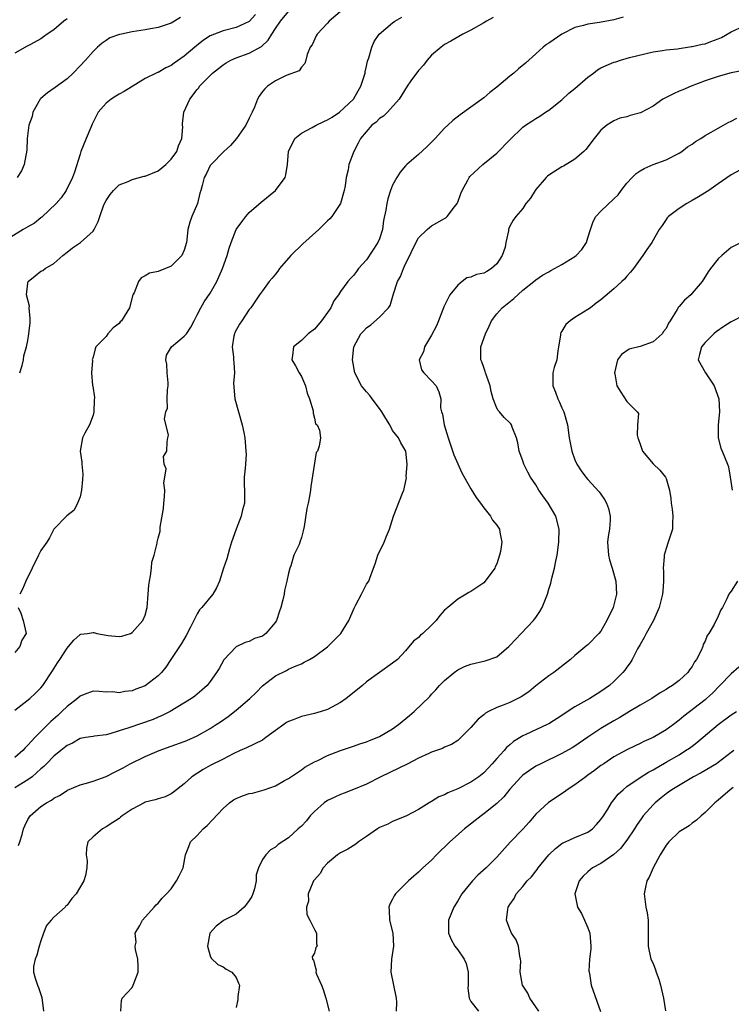
# Model space of a CAD drawing. Units: inches. Extents: x 2559000 to 2562000, y 1536000 to 1539000.
# Drawn here: x 2559700 to 2559809, y 1537002 to 1537153 of the extents above; entities that cross this region are included whole.
import ezdxf

# ---------------------------------------------------------------- set-up
doc = ezdxf.new("R2010")
doc.units = ezdxf.units.IN
doc.header["$MEASUREMENT"] = 0
doc.layers.add('LD25591536_2ft', color=123, linetype='Continuous')

msp = doc.modelspace()

# ---------------------------------------------------------------- linework, layer by layer
at = {"layer": 'LD25591536_2ft'}
for points, elevation in [([(2559749.29, 1537154.71), (2559747.26, 1537153), (2559747, 1537152.67), (2559745.42, 1537151), (2559745.29, 1537150.71), (2559744.64, 1537149.36), (2559744.35, 1537149), (2559743.87, 1537147.87), (2559743.68, 1537147), (2559743.5, 1537146.5), (2559743, 1537145.94), (2559742.64, 1537145.36), (2559740.67, 1537144.67), (2559739, 1537143.81), (2559737.81, 1537143), (2559737.38, 1537142.62), (2559737, 1537142.18), (2559736.51, 1537141.49), (2559736.27, 1537141), (2559735.81, 1537139.81), (2559735.46, 1537139), (2559735, 1537138.11), (2559734.45, 1537137), (2559733.03, 1537135), (2559732.1, 1537133.9), (2559731.1, 1537133), (2559729.12, 1537131), (2559729, 1537130.83), (2559728.4, 1537129.6), (2559728.04, 1537129), (2559727.74, 1537127.74), (2559727.53, 1537127), (2559727.4, 1537126.6), (2559727.03, 1537125), (2559726.17, 1537123), (2559725.86, 1537122.14), (2559725.58, 1537121), (2559725.4, 1537119.4), (2559725.34, 1537119), (2559725, 1537117.84), (2559724.64, 1537117), (2559723, 1537115.37), (2559722.14, 1537115), (2559721, 1537114.57), (2559719.68, 1537114.32), (2559719, 1537113.89), (2559718.4, 1537113.6), (2559718, 1537113), (2559717.3, 1537111.3), (2559717.13, 1537111), (2559716.6, 1537109), (2559715.37, 1537107), (2559715.18, 1537106.82), (2559715, 1537106.6), (2559714.11, 1537105.89), (2559713.29, 1537105), (2559713, 1537104.6), (2559711.44, 1537103), (2559711.32, 1537102.68), (2559711, 1537101.4), (2559710.87, 1537101), (2559710.89, 1537100.89), (2559710.77, 1537099), (2559710.94, 1537097.06), (2559710.97, 1537096.97), (2559711.24, 1537095.24), (2559711.19, 1537094.81), (2559711.14, 1537093), (2559711, 1537092.51), (2559710.46, 1537091), (2559709.74, 1537089.74), (2559709.39, 1537089), (2559709.04, 1537087), (2559709.3, 1537085.3), (2559709.3, 1537085), (2559709.43, 1537083.43), (2559709.39, 1537082.61), (2559709.24, 1537081), (2559709, 1537079.97), (2559708.63, 1537079), (2559708.08, 1537077.92), (2559706.96, 1537077.04), (2559705, 1537074.99), (2559704.31, 1537073.69), (2559703.88, 1537073), (2559703, 1537071.71), (2559702.6, 1537071), (2559700.69, 1537067), (2559700.19, 1537065.81), (2559699.73, 1537065)], 8432), ([(2559699.73, 1537099), (2559700.13, 1537100.13), (2559700.33, 1537101), (2559700.37, 1537101.63), (2559700.78, 1537103), (2559701, 1537103.96), (2559701.15, 1537105), (2559701.33, 1537106.67), (2559701.34, 1537107.34), (2559701.21, 1537109), (2559701.22, 1537109.22), (2559700.76, 1537111), (2559701, 1537112.75), (2559701.05, 1537113), (2559702.09, 1537113.91), (2559703, 1537114.59), (2559703.28, 1537114.72), (2559703.65, 1537115), (2559705, 1537115.81), (2559706.34, 1537117), (2559707, 1537117.54), (2559707.83, 1537118.17), (2559709.07, 1537119), (2559711, 1537120.75), (2559711.18, 1537121), (2559711.79, 1537122.21), (2559712.04, 1537123), (2559712.62, 1537124.62), (2559712.76, 1537125), (2559713, 1537125.48), (2559713.61, 1537126.39), (2559714.12, 1537127), (2559715, 1537127.85), (2559716.38, 1537128.38), (2559717, 1537128.67), (2559718.83, 1537129.17), (2559719, 1537129.2), (2559721, 1537130.03), (2559721.55, 1537130.45), (2559722.17, 1537131), (2559723, 1537131.78), (2559723.88, 1537133), (2559724.14, 1537133.86), (2559724.65, 1537135), (2559724.77, 1537136.77), (2559724.75, 1537137), (2559724.76, 1537137.24), (2559724.93, 1537139), (2559725.88, 1537141), (2559727, 1537142.5), (2559727.25, 1537142.75), (2559727.37, 1537143), (2559729.35, 1537145), (2559730.29, 1537145.71), (2559731, 1537146.28), (2559731.43, 1537146.57), (2559732.17, 1537147), (2559733, 1537147.37), (2559735, 1537148.08), (2559736.88, 1537149.12), (2559737.91, 1537150.09), (2559738.46, 1537151), (2559739, 1537151.85), (2559739.77, 1537153), (2559741, 1537154.49)], 8434), ([(2559735.97, 1537154.03), (2559735, 1537152.96), (2559733, 1537152.03), (2559731, 1537151.5), (2559729.67, 1537151), (2559729, 1537150.71), (2559727.95, 1537150.05), (2559726.64, 1537149), (2559725, 1537147.59), (2559723.47, 1537146.53), (2559723, 1537146.16), (2559722.18, 1537145.82), (2559721, 1537145.13), (2559720.9, 1537145.1), (2559720.69, 1537145), (2559719, 1537144.16), (2559715.79, 1537142.21), (2559715, 1537141.78), (2559714.52, 1537141.48), (2559713.76, 1537141), (2559713, 1537140.39), (2559711.81, 1537139), (2559711.52, 1537138.48), (2559710.85, 1537137.15), (2559710.68, 1537136.68), (2559709.95, 1537135), (2559709.14, 1537133), (2559709, 1537132.58), (2559708.17, 1537129.83), (2559707.86, 1537129), (2559706.85, 1537127), (2559706.11, 1537125.89), (2559705.33, 1537125), (2559703.11, 1537122.89), (2559703, 1537122.82), (2559702.01, 1537121.99), (2559701, 1537121.4), (2559700.25, 1537121), (2559697.04, 1537119)], 8436), ([(2559699, 1537047.21), (2559701.3, 1537049), (2559702.18, 1537049.82), (2559703, 1537050.64), (2559703.31, 1537051), (2559704.76, 1537053.24), (2559705.52, 1537054.48), (2559705.88, 1537055), (2559707, 1537056.73), (2559707.25, 1537057), (2559708.03, 1537057.97), (2559709, 1537058.83), (2559709.13, 1537058.87), (2559710.15, 1537059), (2559711, 1537059.13), (2559711.12, 1537059.12), (2559711.6, 1537059), (2559713.3, 1537058.7), (2559715, 1537058.54), (2559715.41, 1537058.59), (2559716.75, 1537059), (2559717, 1537059.12), (2559718.65, 1537061), (2559719, 1537061.82), (2559719.31, 1537063), (2559719.44, 1537065), (2559719.58, 1537066.42), (2559719.65, 1537067), (2559719.84, 1537067.84), (2559719.98, 1537069), (2559720.05, 1537069.95), (2559720.4, 1537071), (2559720.83, 1537072.83), (2559720.86, 1537073), (2559721, 1537073.64), (2559721.3, 1537074.7), (2559721.31, 1537075.31), (2559721.83, 1537078.17), (2559721.87, 1537079), (2559721.97, 1537079.97), (2559722.03, 1537081), (2559721.87, 1537082.13), (2559722.01, 1537083), (2559722.25, 1537084.25), (2559721.92, 1537085), (2559721.82, 1537086.18), (2559722.31, 1537087), (2559722.39, 1537088.39), (2559722.49, 1537089), (2559722.58, 1537089.42), (2559721.96, 1537091.96), (2559722.19, 1537093), (2559722.43, 1537093.57), (2559722.4, 1537095), (2559722.41, 1537096.41), (2559722.53, 1537097), (2559722.53, 1537097.47), (2559722.4, 1537099), (2559722.33, 1537100.33), (2559722.2, 1537101), (2559722.3, 1537101.7), (2559723.03, 1537103), (2559725, 1537104.62), (2559725.33, 1537105), (2559726, 1537106), (2559726.51, 1537107), (2559727, 1537107.88), (2559727.53, 1537109), (2559728.08, 1537109.92), (2559729, 1537111.23), (2559730, 1537113), (2559730.9, 1537115), (2559731.62, 1537117), (2559731.88, 1537118.12), (2559732.2, 1537119), (2559733, 1537121.02), (2559733.83, 1537122.17), (2559734.48, 1537123), (2559735, 1537123.59), (2559736.8, 1537125.2), (2559739.02, 1537126.98), (2559740.5, 1537129), (2559740.62, 1537129.38), (2559740.87, 1537131), (2559741.02, 1537133), (2559741.99, 1537135), (2559743, 1537135.8), (2559744.65, 1537136.65), (2559745.27, 1537137), (2559746.42, 1537137.58), (2559747, 1537137.83), (2559747.73, 1537138.27), (2559748.84, 1537139), (2559751, 1537141), (2559751.71, 1537142.29), (2559752.15, 1537143), (2559752.69, 1537144.69), (2559752.77, 1537145), (2559752.79, 1537145.21), (2559753, 1537146.1), (2559753.15, 1537146.85), (2559753.36, 1537147.36), (2559753.79, 1537149), (2559754.15, 1537149.85), (2559754.94, 1537151), (2559757, 1537152.74), (2559757.33, 1537153), (2559758.41, 1537153.59)], 8430), ([(2559792.41, 1537153.59), (2559791, 1537153.19), (2559788.77, 1537152.77), (2559787, 1537152.52), (2559786.3, 1537152.3), (2559785, 1537152.01), (2559783.01, 1537150.99), (2559781, 1537149.6), (2559780.62, 1537149.38), (2559780.15, 1537149), (2559779, 1537147.98), (2559777.44, 1537146.56), (2559776.35, 1537145.65), (2559775.63, 1537145), (2559775, 1537144.52), (2559773, 1537142.87), (2559771.94, 1537142.06), (2559771, 1537141.21), (2559767.39, 1537138.61), (2559766.28, 1537137.72), (2559765.51, 1537137), (2559765, 1537136.54), (2559763.56, 1537135), (2559762.28, 1537133.72), (2559761, 1537132.54), (2559759.2, 1537131), (2559759, 1537130.79), (2559758.18, 1537129.82), (2559757.66, 1537129), (2559757, 1537127.8), (2559756.69, 1537127), (2559756.27, 1537125.73), (2559756.11, 1537125), (2559755.95, 1537123.95), (2559755.63, 1537122.37), (2559755.44, 1537121), (2559755, 1537119.57), (2559754.76, 1537119), (2559753, 1537116.33), (2559751.78, 1537115), (2559751.44, 1537114.56), (2559751, 1537113.94), (2559750.52, 1537113.48), (2559750.13, 1537113), (2559749, 1537111.5), (2559748.71, 1537111), (2559747.96, 1537110.04), (2559747.52, 1537109), (2559747, 1537108.25), (2559746.09, 1537107), (2559745, 1537105.72), (2559744.05, 1537105), (2559743, 1537103.97), (2559741.79, 1537103), (2559741.64, 1537101.64), (2559741.52, 1537101), (2559742.1, 1537100.1), (2559742.65, 1537099), (2559743, 1537098.44), (2559743.62, 1537097), (2559743.9, 1537095.9), (2559744.26, 1537095), (2559744.82, 1537093.18), (2559744.83, 1537093), (2559744.81, 1537092.81), (2559745, 1537092.06), (2559745.18, 1537091.18), (2559745.41, 1537091), (2559745.8, 1537090.2), (2559745.92, 1537089), (2559745.73, 1537087.73), (2559745.49, 1537087), (2559745.25, 1537086.75), (2559744.45, 1537081.55), (2559744.41, 1537081), (2559744.3, 1537080.3), (2559744.03, 1537079), (2559743.82, 1537078.18), (2559743.4, 1537075.4), (2559743.26, 1537074.74), (2559743, 1537073.72), (2559742.77, 1537073), (2559742.63, 1537072.63), (2559741.86, 1537071), (2559741.35, 1537069.35), (2559741.2, 1537069), (2559741, 1537068.23), (2559740.75, 1537067), (2559740.4, 1537065.6), (2559740.33, 1537065), (2559740.16, 1537064.16), (2559739.86, 1537063), (2559739.61, 1537062.39), (2559739.17, 1537061), (2559739, 1537060.73), (2559737.53, 1537059), (2559737, 1537058.58), (2559735.79, 1537058.21), (2559735, 1537057.76), (2559734.38, 1537057.62), (2559733, 1537056.93), (2559731.08, 1537054.92), (2559730.37, 1537053.63), (2559729.97, 1537053), (2559729, 1537051.62), (2559728.52, 1537051), (2559727.73, 1537050.27), (2559727, 1537049.68), (2559726.64, 1537049.36), (2559726.11, 1537049), (2559722.83, 1537047), (2559721.62, 1537046.38), (2559721, 1537046.13), (2559720.22, 1537045.78), (2559716.51, 1537044.51), (2559715, 1537044.02), (2559713.59, 1537043.59), (2559713, 1537043.45), (2559711.2, 1537043.2), (2559711, 1537043.19), (2559709.82, 1537043), (2559709, 1537042.85), (2559707.84, 1537042.16), (2559707, 1537041.81), (2559706.58, 1537041.42), (2559706.03, 1537041), (2559705, 1537040.18), (2559703.83, 1537039), (2559703.44, 1537038.56), (2559703, 1537038.22), (2559701.63, 1537037), (2559701, 1537036.53), (2559699, 1537035.27)], 8426), ([(2559772.44, 1537153.56), (2559771.4, 1537153), (2559771, 1537152.72), (2559769, 1537151.58), (2559767.81, 1537151), (2559765.94, 1537149.94), (2559765, 1537149.39), (2559764.44, 1537149), (2559763, 1537147.79), (2559762.33, 1537147), (2559761.75, 1537146.25), (2559761, 1537145.39), (2559759.82, 1537143.82), (2559759.23, 1537143), (2559758.02, 1537141), (2559756.24, 1537139), (2559755.59, 1537138.41), (2559755, 1537138.07), (2559754.5, 1537137.5), (2559753.8, 1537137), (2559752.05, 1537135), (2559751.73, 1537134.27), (2559751.03, 1537133), (2559750.27, 1537131), (2559750.17, 1537130.17), (2559749.86, 1537129), (2559749.7, 1537127.7), (2559749.55, 1537127), (2559748.98, 1537125), (2559747.68, 1537123), (2559747.36, 1537122.64), (2559747, 1537122.31), (2559746.35, 1537121.65), (2559745.67, 1537121), (2559743.22, 1537118.78), (2559741.4, 1537117), (2559739.65, 1537115), (2559739.38, 1537114.62), (2559739, 1537114.17), (2559738.49, 1537113.51), (2559738.07, 1537113), (2559737, 1537111.59), (2559736.58, 1537111), (2559735.95, 1537110.05), (2559735.22, 1537109), (2559735, 1537108.71), (2559733.84, 1537107), (2559733.51, 1537106.49), (2559732.8, 1537105.2), (2559732.72, 1537105), (2559732.64, 1537104.64), (2559732.36, 1537103), (2559732.56, 1537101.44), (2559732.56, 1537101), (2559732.61, 1537100.61), (2559732.72, 1537099), (2559732.58, 1537097.42), (2559732.76, 1537095), (2559733.92, 1537091), (2559734.14, 1537089.86), (2559734.29, 1537089), (2559734.36, 1537088.36), (2559734.48, 1537087), (2559734.5, 1537086.5), (2559734.4, 1537085), (2559734.38, 1537084.38), (2559734.23, 1537083), (2559734.23, 1537081.77), (2559734.26, 1537081), (2559734.24, 1537079), (2559733.97, 1537077.97), (2559733.76, 1537077), (2559732.96, 1537075), (2559732.28, 1537073), (2559731.96, 1537071.96), (2559731.53, 1537070.47), (2559731.03, 1537069), (2559730.43, 1537067), (2559729.98, 1537066.02), (2559729.39, 1537065), (2559727.69, 1537063), (2559727.36, 1537062.64), (2559727, 1537062.01), (2559726.46, 1537061), (2559725.97, 1537059.97), (2559725.32, 1537058.68), (2559724.57, 1537057.43), (2559722.96, 1537055), (2559722.16, 1537053.84), (2559721.51, 1537053), (2559721, 1537052.48), (2559719, 1537050.96), (2559717.56, 1537050.44), (2559717, 1537050.2), (2559715.9, 1537050.1), (2559715, 1537049.87), (2559713.99, 1537050.01), (2559713, 1537050), (2559711.93, 1537050.07), (2559711, 1537050.12), (2559709.62, 1537049.62), (2559709, 1537049.36), (2559708.62, 1537049), (2559707, 1537047.79), (2559706.22, 1537047), (2559705.59, 1537046.41), (2559704.53, 1537045.47), (2559703, 1537043.96), (2559702.07, 1537043), (2559701.53, 1537042.47), (2559701, 1537041.82), (2559700.59, 1537041.41), (2559700.23, 1537041), (2559699, 1537039.95)], 8428), ([(2559707, 1537153.33), (2559706.53, 1537153), (2559705, 1537151.68), (2559703.93, 1537151), (2559703.41, 1537150.59), (2559703, 1537150.28), (2559701.41, 1537149.41), (2559701, 1537149.2), (2559700.86, 1537149.14), (2559699, 1537148.07)], 8440), ([(2559724.43, 1537153.57), (2559723, 1537152.7), (2559721, 1537152.02), (2559719.82, 1537151.82), (2559719, 1537151.66), (2559717, 1537151.33), (2559715.37, 1537151), (2559715.07, 1537150.93), (2559713.59, 1537150.41), (2559713, 1537150.03), (2559712.39, 1537149.61), (2559711.7, 1537149), (2559711, 1537148.34), (2559709.82, 1537147), (2559709, 1537146.15), (2559707.94, 1537145), (2559707, 1537144.15), (2559705.2, 1537142.8), (2559703.99, 1537142.01), (2559703, 1537141.14), (2559702.86, 1537141), (2559701.75, 1537139), (2559701.64, 1537138.36), (2559701.14, 1537137), (2559700.89, 1537135), (2559700.83, 1537133.17), (2559700.43, 1537131), (2559700, 1537130), (2559699.35, 1537129)], 8438), ([(2559699.54, 1537026.46), (2559699.78, 1537027), (2559700.11, 1537028.11), (2559700.31, 1537029), (2559700.52, 1537029.48), (2559701, 1537030.41), (2559701.32, 1537031), (2559703, 1537032.41), (2559703.86, 1537033), (2559704.61, 1537033.39), (2559705, 1537033.69), (2559705.87, 1537034.13), (2559707, 1537034.91), (2559707.06, 1537034.94), (2559709, 1537035.74), (2559710, 1537036), (2559711, 1537036.3), (2559713, 1537037.04), (2559714.31, 1537037.69), (2559715.62, 1537038.38), (2559716.71, 1537039), (2559719, 1537040.08), (2559721.13, 1537041), (2559723, 1537041.67), (2559725, 1537042.41), (2559725.42, 1537042.58), (2559727, 1537043.27), (2559729, 1537044.38), (2559729.92, 1537045), (2559730.55, 1537045.45), (2559731.76, 1537046.24), (2559733, 1537047.2), (2559735.1, 1537049), (2559736.05, 1537049.95), (2559737, 1537050.96), (2559739, 1537052.5), (2559740.71, 1537053.29), (2559741, 1537053.49), (2559741.93, 1537053.93), (2559743, 1537054.35), (2559743.44, 1537054.56), (2559744.24, 1537055), (2559745, 1537055.47), (2559747, 1537056.95), (2559748.04, 1537057.96), (2559749.07, 1537059), (2559750.26, 1537061), (2559751.1, 1537062.9), (2559751.37, 1537063.37), (2559752.24, 1537065), (2559752.48, 1537065.52), (2559753, 1537066.54), (2559753.33, 1537067), (2559753.49, 1537067.49), (2559754.09, 1537069), (2559754.31, 1537069.69), (2559754.75, 1537071), (2559755.71, 1537073), (2559756.08, 1537073.92), (2559756.54, 1537075), (2559757.16, 1537077), (2559758.55, 1537080.55), (2559758.74, 1537081), (2559758.8, 1537081.2), (2559759.12, 1537082.88), (2559759.11, 1537083.11), (2559759.24, 1537085), (2559759.02, 1537087), (2559758.25, 1537088.25), (2559757.91, 1537089), (2559757, 1537090.14), (2559756.56, 1537091), (2559755.98, 1537091.98), (2559755.36, 1537093), (2559755, 1537093.53), (2559753.88, 1537095), (2559753.52, 1537095.52), (2559753, 1537096.1), (2559752.23, 1537097), (2559751.2, 1537099), (2559750.87, 1537101), (2559751.06, 1537103), (2559752.12, 1537105), (2559752.57, 1537105.43), (2559753, 1537105.9), (2559753.65, 1537106.35), (2559755, 1537107.56), (2559756.36, 1537109), (2559756.64, 1537109.36), (2559757.12, 1537111.12), (2559757.78, 1537113), (2559758.21, 1537113.79), (2559758.67, 1537115), (2559759, 1537115.71), (2559759.65, 1537117), (2559760.08, 1537117.92), (2559761, 1537119.73), (2559762.3, 1537121), (2559762.67, 1537121.33), (2559763, 1537121.57), (2559765, 1537122.69), (2559765.18, 1537122.82), (2559765.36, 1537123), (2559766.5, 1537124.5), (2559766.9, 1537125), (2559767, 1537125.2), (2559767.48, 1537126.52), (2559767.71, 1537127), (2559768.58, 1537128.58), (2559768.78, 1537129), (2559768.87, 1537129.13), (2559770.84, 1537131), (2559773, 1537132.74), (2559775, 1537134.78), (2559777, 1537136.73), (2559777.41, 1537137), (2559778.39, 1537137.61), (2559779, 1537138.03), (2559779.61, 1537138.39), (2559780.48, 1537139), (2559781, 1537139.32), (2559783, 1537140.93), (2559784.09, 1537141.91), (2559785, 1537142.66), (2559787, 1537144.41), (2559787.84, 1537145), (2559788.49, 1537145.51), (2559789, 1537145.8), (2559791, 1537146.68), (2559791.27, 1537146.73), (2559792.03, 1537147), (2559793.41, 1537147.41), (2559797, 1537148.3), (2559798.48, 1537148.48), (2559799, 1537148.6), (2559800.75, 1537148.75), (2559801, 1537148.81), (2559802.28, 1537149), (2559802.92, 1537149.08), (2559803, 1537149.08), (2559804.56, 1537149.44), (2559805, 1537149.52), (2559805.88, 1537149.88), (2559807, 1537150.29), (2559807.51, 1537150.49), (2559809, 1537151.36), (2559811, 1537152.28)], 8424), ([(2559810.66, 1537145.34), (2559809, 1537145.07), (2559807, 1537144.5), (2559806.25, 1537144.25), (2559805, 1537143.81), (2559802.86, 1537143), (2559801.56, 1537142.44), (2559801, 1537142.22), (2559800.16, 1537141.84), (2559799, 1537141.29), (2559798.5, 1537141), (2559797, 1537139.95), (2559795.07, 1537138.93), (2559793.51, 1537138.49), (2559793, 1537138.32), (2559791.92, 1537138.08), (2559791, 1537137.7), (2559790.55, 1537137.45), (2559789.91, 1537137), (2559789, 1537136.23), (2559787.96, 1537135), (2559786.69, 1537133.31), (2559786.37, 1537133), (2559785, 1537131.78), (2559783.27, 1537130.73), (2559783, 1537130.6), (2559781, 1537129.36), (2559780.79, 1537129.21), (2559780.57, 1537129), (2559779, 1537127.14), (2559778.9, 1537127), (2559778.2, 1537125.8), (2559777.49, 1537125), (2559777, 1537124.25), (2559775.92, 1537123), (2559775.54, 1537122.46), (2559775, 1537121.5), (2559774.84, 1537121.16), (2559774.8, 1537121), (2559774.82, 1537120.82), (2559774.42, 1537119), (2559774.29, 1537118.29), (2559773.85, 1537117), (2559773, 1537115.71), (2559772.21, 1537115), (2559771.46, 1537114.54), (2559771, 1537114.31), (2559769.91, 1537114.09), (2559769, 1537113.67), (2559768.43, 1537113.57), (2559767.67, 1537113), (2559767, 1537112.46), (2559765.81, 1537111), (2559764.85, 1537109.15), (2559764.82, 1537109), (2559764.73, 1537108.73), (2559764.07, 1537107), (2559763.76, 1537106.24), (2559763, 1537104.8), (2559761.89, 1537103), (2559761.75, 1537102.25), (2559761.08, 1537101), (2559761.46, 1537099.46), (2559761.81, 1537099), (2559763, 1537097.77), (2559763.72, 1537097), (2559764.1, 1537096.1), (2559764.42, 1537095), (2559764.35, 1537093.65), (2559764.49, 1537093), (2559764.66, 1537092.66), (2559764.9, 1537091), (2559765.53, 1537089), (2559766.43, 1537086.43), (2559767, 1537085.04), (2559767.65, 1537083.65), (2559769, 1537081.17), (2559769.84, 1537079.84), (2559770.49, 1537079), (2559771, 1537078.26), (2559772.02, 1537077), (2559772.36, 1537076.36), (2559773, 1537075.62), (2559773.41, 1537075), (2559773.47, 1537074.53), (2559773.77, 1537073), (2559773.56, 1537071.56), (2559773.43, 1537071), (2559773, 1537069.69), (2559772.77, 1537069.23), (2559772.69, 1537069), (2559771.23, 1537067), (2559771, 1537066.77), (2559769, 1537065.41), (2559768.72, 1537065.28), (2559768.3, 1537065), (2559767, 1537064.27), (2559765.48, 1537063), (2559765, 1537062.56), (2559764.26, 1537061.74), (2559763.69, 1537061), (2559763, 1537060.28), (2559761.66, 1537059), (2559761.29, 1537058.71), (2559761, 1537058.36), (2559760.21, 1537057.79), (2559759, 1537056.35), (2559757.76, 1537055), (2559757, 1537054.41), (2559753, 1537051.55), (2559752.38, 1537051), (2559749.89, 1537049), (2559749, 1537048.41), (2559747, 1537047.33), (2559746.04, 1537047), (2559745, 1537046.68), (2559743, 1537046.24), (2559741.74, 1537045.74), (2559741, 1537045.48), (2559740.7, 1537045.3), (2559740.3, 1537045), (2559739, 1537044.09), (2559737.55, 1537043), (2559737, 1537042.63), (2559734.59, 1537041.41), (2559733.59, 1537041), (2559732.5, 1537040.5), (2559731, 1537039.7), (2559729, 1537038.72), (2559727.9, 1537038.1), (2559726.18, 1537037), (2559725, 1537035.92), (2559723.38, 1537034.62), (2559723, 1537034.37), (2559722.09, 1537033.91), (2559721, 1537033.61), (2559720.56, 1537033.44), (2559719, 1537033.07), (2559718.84, 1537033), (2559717, 1537032.03), (2559715.46, 1537031), (2559715.22, 1537030.78), (2559715, 1537030.61), (2559714.05, 1537029.95), (2559713, 1537029.3), (2559712.43, 1537029), (2559711, 1537027.76), (2559710.22, 1537027), (2559709.99, 1537026.01), (2559709.95, 1537025), (2559710.08, 1537024.08), (2559710.07, 1537023), (2559709.84, 1537021.84), (2559709.6, 1537021), (2559708.4, 1537019), (2559707.72, 1537018.28), (2559707, 1537017.3), (2559706.83, 1537017.17), (2559706.7, 1537017), (2559705, 1537015.43), (2559704.57, 1537015), (2559703.85, 1537014.15), (2559703.38, 1537013), (2559703, 1537011.79), (2559702.73, 1537011), (2559702.39, 1537009.61), (2559702.09, 1537009), (2559701.86, 1537007.86), (2559701.84, 1537007), (2559702.1, 1537006.1), (2559702.46, 1537005), (2559702.63, 1537004.63), (2559703.13, 1537003.13), (2559703.39, 1537001)], 8422), ([(2559715.25, 1537001), (2559715.36, 1537002.64), (2559715.45, 1537003), (2559717, 1537004.66), (2559717.18, 1537005), (2559717.26, 1537005.26), (2559717.91, 1537007), (2559717.93, 1537007.93), (2559717.9, 1537009), (2559717.53, 1537010.47), (2559717.49, 1537011), (2559717.6, 1537011.6), (2559717.47, 1537013), (2559718.17, 1537014.17), (2559718.59, 1537015), (2559720.38, 1537017), (2559720.68, 1537017.32), (2559721, 1537017.57), (2559721.63, 1537018.37), (2559722.27, 1537019), (2559723, 1537019.78), (2559723.84, 1537021), (2559724.22, 1537021.78), (2559724.85, 1537023), (2559725.21, 1537025), (2559725.69, 1537026.31), (2559725.98, 1537027), (2559727, 1537027.96), (2559727.91, 1537029), (2559728.51, 1537029.49), (2559731, 1537032.14), (2559731.97, 1537033), (2559732.56, 1537033.44), (2559733, 1537033.66), (2559733.95, 1537034.05), (2559735, 1537034.41), (2559735.5, 1537034.5), (2559737.26, 1537035), (2559739, 1537035.6), (2559740.4, 1537036.4), (2559741, 1537036.72), (2559743, 1537038.07), (2559743.52, 1537038.48), (2559745, 1537039.28), (2559745.5, 1537039.5), (2559747, 1537040.25), (2559749, 1537041), (2559751, 1537041.68), (2559751.96, 1537042.04), (2559753, 1537042.37), (2559753.44, 1537042.56), (2559754.65, 1537043), (2559755, 1537043.16), (2559757, 1537044.36), (2559757.9, 1537045), (2559759.58, 1537046.42), (2559760.33, 1537047), (2559762.7, 1537049.3), (2559763, 1537049.65), (2559763.65, 1537050.35), (2559764.23, 1537051), (2559765, 1537051.77), (2559766.44, 1537053), (2559767, 1537053.41), (2559768.06, 1537053.94), (2559769, 1537054.3), (2559771.22, 1537054.78), (2559773, 1537055.41), (2559774.86, 1537057), (2559775, 1537057.14), (2559776.75, 1537059), (2559778.66, 1537061), (2559778.82, 1537061.18), (2559779, 1537061.43), (2559779.64, 1537062.36), (2559779.98, 1537063), (2559780.77, 1537065), (2559781, 1537065.8), (2559781.29, 1537066.7), (2559781.48, 1537067.48), (2559781.88, 1537069), (2559782.07, 1537070.07), (2559782.26, 1537071), (2559782.55, 1537073), (2559782.6, 1537075), (2559782.09, 1537077), (2559780.92, 1537079), (2559780.1, 1537080.1), (2559779.48, 1537081), (2559779, 1537081.79), (2559778.19, 1537083), (2559777.76, 1537083.76), (2559777.16, 1537085), (2559777, 1537085.49), (2559776.44, 1537087), (2559776.24, 1537088.24), (2559776.01, 1537089), (2559775.35, 1537090.65), (2559775.27, 1537091), (2559775.16, 1537091.16), (2559775, 1537091.33), (2559774.15, 1537092.15), (2559773.41, 1537093), (2559773.2, 1537093.2), (2559773, 1537093.59), (2559772.47, 1537095), (2559772.14, 1537096.14), (2559771.97, 1537097), (2559771.41, 1537098.59), (2559771.28, 1537099), (2559771.23, 1537099.23), (2559771, 1537099.81), (2559770.7, 1537100.7), (2559770.56, 1537101), (2559770.56, 1537103), (2559771.27, 1537105), (2559771.83, 1537106.17), (2559772.21, 1537107), (2559773, 1537108.08), (2559773.83, 1537109), (2559775.6, 1537110.4), (2559777, 1537111.7), (2559778.67, 1537113), (2559779, 1537113.28), (2559780.03, 1537113.97), (2559781, 1537114.51), (2559781.3, 1537114.7), (2559783, 1537115.62), (2559785, 1537116.86), (2559785.18, 1537117), (2559786.07, 1537117.93), (2559786.77, 1537119), (2559787, 1537119.72), (2559787.38, 1537121), (2559787.79, 1537122.21), (2559788.24, 1537123), (2559789, 1537123.84), (2559791, 1537125.7), (2559791.65, 1537126.35), (2559792.12, 1537127), (2559793, 1537128.1), (2559793.8, 1537129), (2559794.42, 1537129.58), (2559795, 1537129.99), (2559795.63, 1537130.37), (2559797.03, 1537130.97), (2559799, 1537131.71), (2559801, 1537132.73), (2559801.4, 1537133), (2559802.32, 1537133.68), (2559803, 1537134.12), (2559803.5, 1537134.5), (2559804.35, 1537135), (2559805, 1537135.43), (2559805.94, 1537135.94), (2559807, 1537136.56), (2559807.83, 1537137), (2559808.56, 1537137.44), (2559809, 1537137.64), (2559809.88, 1537138.12)], 8420), ([(2559811, 1537130.46), (2559809, 1537129.4), (2559807, 1537128.02), (2559805.56, 1537127), (2559803.99, 1537126.01), (2559803, 1537125.44), (2559802.19, 1537125), (2559801, 1537124.21), (2559799.38, 1537123), (2559799.19, 1537122.81), (2559799, 1537122.55), (2559798.38, 1537121.62), (2559797.94, 1537121), (2559796.8, 1537119), (2559796.05, 1537117.95), (2559795.43, 1537117), (2559795, 1537116.46), (2559794.01, 1537115), (2559793.56, 1537114.44), (2559793, 1537113.84), (2559792.61, 1537113.39), (2559792.22, 1537113), (2559791, 1537111.9), (2559789, 1537110.22), (2559788.29, 1537109.71), (2559787.38, 1537109), (2559787, 1537108.73), (2559785, 1537107.5), (2559784.29, 1537107), (2559783.6, 1537106.4), (2559783, 1537105.42), (2559782.83, 1537105.17), (2559782.78, 1537105), (2559782.77, 1537104.77), (2559782.49, 1537103), (2559782.37, 1537102.37), (2559782.21, 1537101), (2559781.82, 1537099.82), (2559781.62, 1537099), (2559781.6, 1537097), (2559782.03, 1537096.03), (2559782.4, 1537095), (2559782.6, 1537094.6), (2559783, 1537093.61), (2559783.29, 1537093), (2559783.87, 1537091), (2559784.14, 1537089), (2559784.51, 1537087), (2559785, 1537085.65), (2559785.28, 1537085), (2559785.97, 1537083.97), (2559786.69, 1537083), (2559787, 1537082.64), (2559788.75, 1537080.75), (2559789, 1537080.36), (2559789.56, 1537079.56), (2559789.86, 1537079), (2559790.18, 1537078.18), (2559790.42, 1537077), (2559790.42, 1537076.42), (2559790.3, 1537075), (2559790.13, 1537073.87), (2559790.03, 1537073), (2559790.15, 1537071), (2559790.32, 1537070.32), (2559790.72, 1537069), (2559791.29, 1537067), (2559791.39, 1537065), (2559790.88, 1537063), (2559789.93, 1537061), (2559789, 1537059.36), (2559788.69, 1537059), (2559787, 1537057.26), (2559786.85, 1537057.15), (2559785, 1537055.61), (2559784.34, 1537055), (2559781.75, 1537053), (2559781, 1537052.5), (2559779, 1537050.94), (2559777.95, 1537050.05), (2559776.73, 1537049.27), (2559776.22, 1537049), (2559775, 1537048.41), (2559773.98, 1537047.98), (2559773, 1537047.61), (2559771.75, 1537047), (2559771.26, 1537046.74), (2559771, 1537046.49), (2559770.14, 1537045.86), (2559769, 1537044.55), (2559767.24, 1537042.76), (2559767, 1537042.58), (2559766.03, 1537041.97), (2559765, 1537041.52), (2559764.65, 1537041.35), (2559763, 1537040.76), (2559762.59, 1537040.59), (2559761, 1537039.86), (2559759.33, 1537039), (2559755.2, 1537037), (2559753, 1537035.88), (2559751, 1537035.03), (2559749.55, 1537034.45), (2559749, 1537034.26), (2559748.15, 1537033.85), (2559747, 1537033.35), (2559746.5, 1537033), (2559745, 1537031.68), (2559744.34, 1537031), (2559743.76, 1537030.24), (2559743, 1537029.41), (2559742.52, 1537029), (2559741, 1537027.63), (2559739.42, 1537026.58), (2559739, 1537026.21), (2559738.24, 1537025.76), (2559737.52, 1537025), (2559737, 1537024.27), (2559736.41, 1537023), (2559736.07, 1537021.93), (2559736.04, 1537021), (2559735.78, 1537019.78), (2559735.55, 1537019), (2559735.38, 1537018.62), (2559735, 1537017.99), (2559734.58, 1537017.42), (2559734.22, 1537017), (2559733, 1537015.91), (2559731.15, 1537015), (2559731, 1537014.87), (2559729.92, 1537014.08), (2559728.96, 1537013), (2559728.57, 1537011), (2559729, 1537009.52), (2559729.15, 1537009.15), (2559730.15, 1537008.15), (2559731, 1537007.81), (2559731.45, 1537007.45), (2559732.3, 1537007), (2559733, 1537006.18), (2559733.33, 1537005.33), (2559733.51, 1537005), (2559733.24, 1537003.24), (2559733.22, 1537002.78), (2559733, 1537001.58)], 8418), ([(2559810.53, 1537119), (2559809, 1537118.23), (2559807.56, 1537117), (2559807, 1537116.48), (2559805.85, 1537115), (2559805.49, 1537114.51), (2559804.53, 1537113), (2559803, 1537111.22), (2559802.8, 1537111), (2559801.83, 1537110.17), (2559801, 1537109.16), (2559800.92, 1537109.08), (2559800.73, 1537108.73), (2559799.64, 1537107), (2559799.38, 1537106.62), (2559799, 1537105.81), (2559798.63, 1537105.37), (2559798.4, 1537105), (2559797, 1537103.74), (2559795, 1537103.03), (2559793.36, 1537102.64), (2559792.18, 1537101.82), (2559791.53, 1537101), (2559791.09, 1537099), (2559791.14, 1537098.86), (2559791.44, 1537097), (2559792.04, 1537096.04), (2559793, 1537094.59), (2559794.56, 1537093), (2559794.76, 1537092.76), (2559794.63, 1537091), (2559794.57, 1537089.43), (2559794.69, 1537089), (2559794.78, 1537088.78), (2559795, 1537088.07), (2559795.29, 1537087.29), (2559795.38, 1537087), (2559797, 1537085.04), (2559798.04, 1537084.04), (2559798.91, 1537083), (2559799, 1537082.79), (2559799.55, 1537081), (2559799.73, 1537079.73), (2559799.81, 1537079), (2559799.93, 1537078.07), (2559800.04, 1537077), (2559799.99, 1537075.99), (2559799.98, 1537075), (2559799.35, 1537073), (2559799, 1537072.03), (2559798.7, 1537071), (2559798.73, 1537070.73), (2559798.56, 1537069), (2559798.61, 1537068.61), (2559798.62, 1537067), (2559798.49, 1537065.51), (2559798.47, 1537065), (2559797.94, 1537063), (2559797.08, 1537061), (2559795.97, 1537059), (2559795.64, 1537058.36), (2559795, 1537057.32), (2559794.62, 1537056.62), (2559793.8, 1537055), (2559793.51, 1537054.49), (2559793, 1537053.83), (2559792.66, 1537053.34), (2559792.38, 1537053), (2559791, 1537051.63), (2559790.29, 1537051), (2559789, 1537050.07), (2559787.31, 1537049), (2559785, 1537047.71), (2559783.35, 1537046.65), (2559783, 1537046.4), (2559781, 1537045.13), (2559780.75, 1537045), (2559777.47, 1537043.47), (2559777, 1537043.27), (2559775.58, 1537042.42), (2559775, 1537041.89), (2559774.51, 1537041.49), (2559774.13, 1537041), (2559773, 1537039.78), (2559772.32, 1537039), (2559771, 1537037.61), (2559770.23, 1537037), (2559769, 1537036.15), (2559767, 1537035.14), (2559765.48, 1537034.52), (2559765, 1537034.23), (2559764.11, 1537033.89), (2559763, 1537033.19), (2559762.87, 1537033.13), (2559762.64, 1537033), (2559761, 1537031.97), (2559759.13, 1537031), (2559757, 1537030.12), (2559756.27, 1537029.73), (2559755, 1537029.19), (2559754.68, 1537029), (2559753, 1537027.84), (2559751.75, 1537027), (2559751.35, 1537026.65), (2559750.14, 1537025.86), (2559749, 1537025.33), (2559748.55, 1537025), (2559747, 1537023.72), (2559746.33, 1537023), (2559745.87, 1537022.13), (2559745, 1537021.16), (2559744.88, 1537021), (2559744.74, 1537020.74), (2559744.05, 1537019), (2559744.09, 1537017.91), (2559743.8, 1537017), (2559743.83, 1537015.83), (2559744.27, 1537015), (2559745, 1537013.54), (2559745.31, 1537013), (2559745.33, 1537011.33), (2559745.41, 1537011), (2559745.22, 1537010.78), (2559745, 1537009.92), (2559744.65, 1537009.35), (2559744.72, 1537009), (2559744.88, 1537008.88), (2559745, 1537008.21), (2559745.28, 1537007.28), (2559745.21, 1537007), (2559745.3, 1537006.7), (2559746.06, 1537005), (2559746.33, 1537004.33), (2559746.77, 1537003), (2559747.26, 1537001)], 8416), ([(2559811, 1537107.83), (2559809, 1537106.82), (2559807.89, 1537106.11), (2559806.7, 1537105.3), (2559806.33, 1537105), (2559805, 1537103.67), (2559804.43, 1537103), (2559804.16, 1537101.84), (2559803.93, 1537101), (2559805.06, 1537099), (2559806.39, 1537097), (2559807.09, 1537095), (2559807.2, 1537093), (2559807, 1537091), (2559807.02, 1537089), (2559807.43, 1537087.43), (2559807.62, 1537087), (2559808.44, 1537085), (2559808.57, 1537084.57), (2559808.87, 1537083), (2559809.17, 1537081)], 8414), ([(2559809.95, 1537067), (2559809, 1537065.5), (2559808.78, 1537065.22), (2559808.63, 1537065), (2559808.33, 1537064.33), (2559807.66, 1537063), (2559807.4, 1537062.6), (2559807, 1537061.67), (2559806.37, 1537060.37), (2559805.58, 1537059), (2559805.34, 1537058.66), (2559805, 1537057.83), (2559804.72, 1537057.28), (2559804.64, 1537057), (2559804.39, 1537056.39), (2559803.69, 1537055), (2559803.38, 1537054.62), (2559803, 1537053.92), (2559802.6, 1537053.41), (2559802.36, 1537053), (2559801, 1537051.77), (2559799.99, 1537051), (2559799.36, 1537050.64), (2559799, 1537050.38), (2559798.12, 1537049.88), (2559796.81, 1537049), (2559795, 1537047.96), (2559793.4, 1537047), (2559793, 1537046.78), (2559791.92, 1537046.08), (2559791, 1537045.58), (2559789, 1537044.38), (2559787, 1537043.07), (2559785, 1537041.68), (2559784.58, 1537041.42), (2559783, 1537040.54), (2559779.76, 1537039), (2559779, 1537038.61), (2559778.02, 1537037.98), (2559777, 1537037.25), (2559776.74, 1537037), (2559775, 1537035.1), (2559774.07, 1537033.93), (2559773, 1537032.9), (2559771, 1537031.28), (2559770.6, 1537031), (2559768.05, 1537029), (2559765.81, 1537027), (2559763.77, 1537025), (2559763, 1537024.21), (2559761.67, 1537023), (2559761, 1537022.36), (2559760.26, 1537021.74), (2559759.45, 1537021), (2559757.43, 1537019), (2559757.26, 1537018.74), (2559757, 1537018.21), (2559756.56, 1537017.44), (2559756.41, 1537017), (2559756.5, 1537016.5), (2559756.54, 1537015), (2559757.02, 1537013), (2559757.14, 1537011), (2559756.83, 1537009), (2559756.71, 1537007), (2559757.53, 1537003), (2559757.59, 1537002.41), (2559757.54, 1537001)], 8414), ([(2559699.52, 1537063), (2559699.89, 1537062.11), (2559700.28, 1537061), (2559700.75, 1537059), (2559700.04, 1537057.96), (2559699.75, 1537057), (2559699, 1537056.05)], 8432), ([(2559810.19, 1537053.81), (2559809, 1537052.82), (2559807.27, 1537051), (2559806.15, 1537049.85), (2559805.23, 1537049), (2559805, 1537048.81), (2559801.72, 1537046.28), (2559801, 1537045.67), (2559800.13, 1537045), (2559799, 1537044.19), (2559797, 1537043.04), (2559795.61, 1537042.39), (2559795, 1537042.08), (2559794.25, 1537041.75), (2559793, 1537041.14), (2559791, 1537040.05), (2559789.42, 1537039), (2559789, 1537038.71), (2559788.03, 1537037.97), (2559787, 1537037.22), (2559786.67, 1537037), (2559785, 1537035.74), (2559783.79, 1537035), (2559783.36, 1537034.64), (2559780.95, 1537033.05), (2559779, 1537031.23), (2559777.97, 1537030.03), (2559777, 1537028.96), (2559775.07, 1537026.93), (2559773, 1537024.67), (2559771.35, 1537023), (2559770.11, 1537021.89), (2559769.27, 1537021), (2559769, 1537020.69), (2559767.65, 1537019), (2559767, 1537017.93), (2559766.39, 1537017), (2559765.6, 1537015), (2559765.58, 1537013.58), (2559765.6, 1537013), (2559765.99, 1537011.99), (2559766.56, 1537011), (2559767, 1537010.45), (2559768.01, 1537009), (2559768.31, 1537008.31), (2559768.61, 1537007), (2559768.6, 1537005), (2559768.55, 1537004.55), (2559768.77, 1537003), (2559769, 1537002.5), (2559770.19, 1537001)], 8412), ([(2559779.44, 1537001), (2559778.07, 1537003), (2559777.76, 1537003.76), (2559776.94, 1537005), (2559776.61, 1537007), (2559776.68, 1537008.68), (2559776.67, 1537009), (2559776.57, 1537009.43), (2559776.34, 1537011), (2559775.96, 1537011.95), (2559775.28, 1537013), (2559775, 1537013.6), (2559774.48, 1537015), (2559774.68, 1537016.68), (2559774.74, 1537017), (2559774.85, 1537017.15), (2559775, 1537017.4), (2559775.69, 1537018.31), (2559776, 1537019), (2559777, 1537020.14), (2559777.68, 1537021), (2559778.35, 1537021.65), (2559779, 1537022.49), (2559779.23, 1537022.77), (2559779.37, 1537023), (2559781.01, 1537025), (2559782, 1537026), (2559783, 1537026.74), (2559783.16, 1537026.84), (2559783.54, 1537027), (2559785, 1537027.66), (2559787, 1537028.51), (2559787.69, 1537029), (2559788.33, 1537029.66), (2559789, 1537030.43), (2559789.38, 1537031), (2559790.04, 1537032.04), (2559790.62, 1537033), (2559790.78, 1537033.22), (2559791, 1537033.47), (2559791.67, 1537034.33), (2559792.39, 1537035), (2559793, 1537035.48), (2559795, 1537036.88), (2559796.29, 1537037.71), (2559797, 1537038.07), (2559799, 1537039.21), (2559801, 1537040.38), (2559802, 1537041), (2559802.6, 1537041.4), (2559803, 1537041.71), (2559803.75, 1537042.25), (2559807, 1537045.02), (2559809, 1537046.5), (2559809.81, 1537047)], 8410), ([(2559809.42, 1537041), (2559809, 1537040.7), (2559807, 1537039.18), (2559806.73, 1537039), (2559804.38, 1537037.62), (2559803.22, 1537037), (2559802.7, 1537036.7), (2559799.87, 1537035), (2559799.37, 1537034.63), (2559799, 1537034.37), (2559798.23, 1537033.77), (2559797.31, 1537033), (2559797, 1537032.69), (2559795.51, 1537031), (2559795.29, 1537030.71), (2559794.48, 1537029.52), (2559794.15, 1537029), (2559793, 1537027.24), (2559792.03, 1537025.97), (2559790.96, 1537025.04), (2559789, 1537023.68), (2559787.73, 1537023), (2559787, 1537022.39), (2559786.27, 1537021.72), (2559785.65, 1537021), (2559785.01, 1537019), (2559785.41, 1537017), (2559785.99, 1537015.99), (2559786.48, 1537015), (2559787, 1537013.82), (2559787.32, 1537013), (2559787.47, 1537011), (2559787.44, 1537010.56), (2559787.26, 1537009), (2559787.16, 1537007.16), (2559787.17, 1537007), (2559787.23, 1537006.77), (2559787.5, 1537005), (2559788.95, 1537000.95)], 8408), ([(2559809.32, 1537035.32), (2559808.83, 1537035), (2559807, 1537033.4), (2559806.48, 1537033), (2559805, 1537031.5), (2559804.37, 1537031), (2559803.69, 1537030.31), (2559803, 1537029.87), (2559802.53, 1537029.47), (2559801, 1537028.52), (2559799.44, 1537027), (2559799, 1537026.47), (2559798.1, 1537025), (2559797.02, 1537023.02), (2559796.41, 1537021.59), (2559796.05, 1537021), (2559795.77, 1537019.77), (2559795.64, 1537019), (2559795.91, 1537017), (2559796.08, 1537016.08), (2559796.25, 1537015), (2559796.27, 1537013), (2559796.26, 1537012.26), (2559796.27, 1537011), (2559796.68, 1537009), (2559797, 1537008.32), (2559797.37, 1537007.37), (2559797.46, 1537007), (2559797.9, 1537005.9), (2559798.15, 1537005), (2559798.62, 1537003), (2559798.94, 1537001.06)], 8406)]:
    msp.add_lwpolyline(points, dxfattribs=dict(at, elevation=elevation))

doc.saveas('drawing.dxf')
